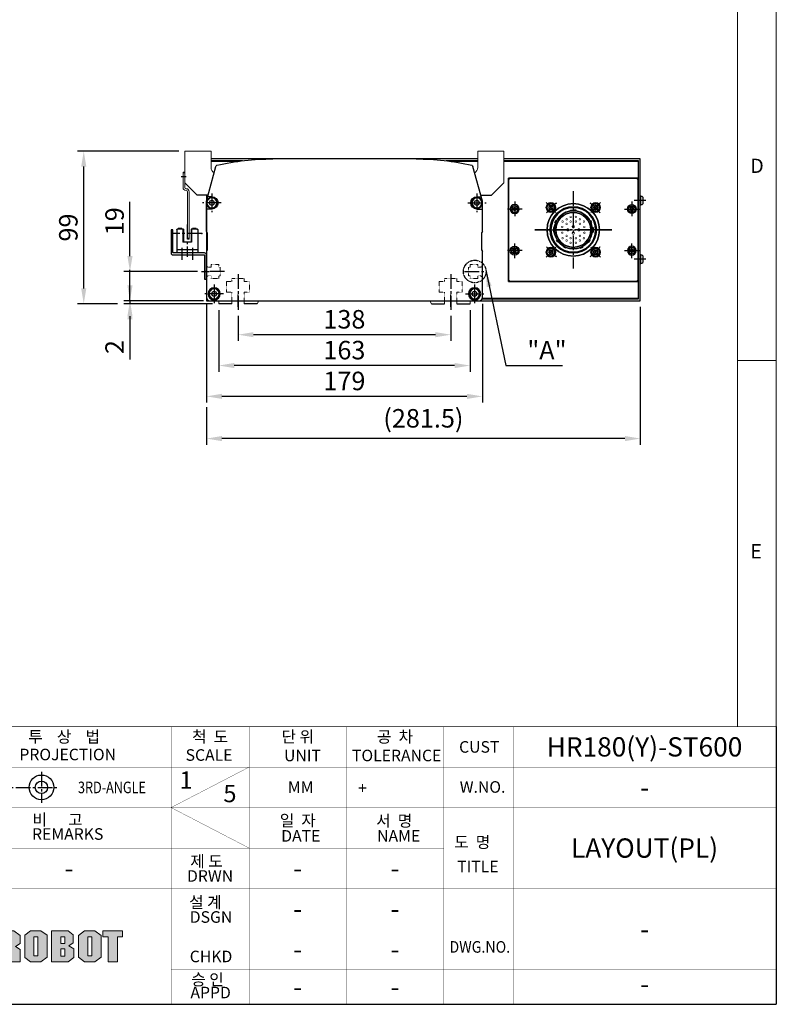
# Model space of a CAD drawing. Units: millimetres. Extents: x 10 to 6210, y 10 to 1395.
# Drawn here: x 3619 to 4110, y 10 to 648 of the extents above; entities that cross this region are included whole.
import ezdxf
from ezdxf.enums import TextEntityAlignment as Align

# ---------------------------------------------------------------- set-up
doc = ezdxf.new("R2010")
doc.units = ezdxf.units.MM
doc.header["$LTSCALE"] = 0.5
doc.header["$PDSIZE"] = -1
for name, pattern in [('CENTER2', [28.575, 19.05, -3.175, 3.175, -3.175]), ('HIDDEN', [0.375, 0.25, -0.125]), ('PHANTOM', [2.5, 1.25, -0.25, 0.25, -0.25, 0.25, -0.25])]:
    doc.linetypes.add(name, pattern=pattern)
for name, color, linetype in [('1', 3, 'CENTER2'), ('2', 5, 'HIDDEN'), ('3', 6, 'PHANTOM'), ('Layer 1', 7, 'Continuous'), ('표제란', 4, 'Continuous')]:
    doc.layers.add(name, color=color, linetype=linetype)
doc.styles.get("Standard").update_dxf_attribs({"font": 'romans.shx', "bigfont": 'whgtxt.shx'})
doc.dimstyles.new('A3', dxfattribs={"dimscale": 4, "dimtxt": 3, "dimasz": 2.5, "dimexe": 1, "dimexo": 1, "dimgap": 1, "dimtad": 1, "dimdec": 4, "dimdsep": 46, "dimtxsty": 'Standard', "dimcen": 0, "dimclrd": 4, "dimclre": 4, "dimclrt": 254, "dimazin": 2, "dimtfac": 1, "dimtdec": 4, "dimtmove": 0, "dimatfit": 3, "dimfxl": 1, "dimtolj": 1, "dimarcsym": 0})

# ---------------------------------------------------------------- blocks, each defined once
blk = doc.blocks.new('표제란2')
at = {"linetype": 'Continuous', "lineweight": 0}
for p, q in [((410, 20), (410, 297)), ((10, 20), (410, 20))]:
    blk.add_line(p, q, dxfattribs=at)
at = {"layer": '표제란', "linetype": 'Continuous', "lineweight": 0}
for p, q in [((405, 292), (405, 56)), ((405, 103.5), (410, 103.5))]:
    blk.add_line(p, q, dxfattribs=at)
at = {"layer": '표제란', "linetype": 'Continuous', "lineweight": 0, "attachment_point": 1}
for s, insert, char_height in [('D', (406.67, 129.67), 1.85), ('{\\fArial|b0|i0|c0|p32;E}', (406.67, 79.67), 1.8521)]:
    blk.add_mtext(s, dxfattribs=dict(at, insert=insert, char_height=char_height))
blk = doc.blocks.new('block 8')
at = {"layer": 'Layer 1', "lineweight": 0}
for points in [[(353.37, 441.04), (356.89, 443.2), (356.89, 449.37), (352.29, 452.74), (340.16, 452.74), (340.16, 429.35), (347.09, 429.35), (347.09, 438.78), (350.16, 438.78), (350.16, 429.35), (356.92, 429.35), (356.92, 438.64), (353.37, 441.04)], [(350.14, 443.06), (347.07, 443.06), (347.07, 448.29), (350.14, 448.29), (350.14, 443.06)]]:
    blk.add_lwpolyline(points, dxfattribs=at)
blk = doc.blocks.new('FGH3Y3')
h = blk.add_hatch(color=253)
edge = h.paths.add_edge_path(flags=16)
edge.add_spline(control_points=[(244.47, 15.5), (244.31, 14.64), (243.23, 13.77), (243.23, 13.77), (242.12, 12.71), (241.29, 12.86), (241.29, 12.86), (240.71, 12.89), (240.53, 13.48), (240.53, 13.48), (240.39, 13.92), (240.53, 14.7), (240.53, 14.7), (240.61, 14.21), (241.12, 14.14), (241.12, 14.14), (241.55, 13.97), (242.63, 14.85), (242.63, 14.85), (242.63, 14.85), (244.12, 15.82), (244.12, 15.82), (244.69, 16.01), (244.47, 15.5), (244.47, 15.5)], knot_values=[0, 0, 0, 0, 1, 1, 1, 2, 2, 2, 3, 3, 3, 4, 4, 4, 5, 5, 5, 6, 6, 6, 7, 7, 7, 8, 8, 8, 8], degree=3, periodic=0)
edge = h.paths.add_edge_path()
edge.add_spline(control_points=[(244.66, 19), (243.69, 19.27), (241.99, 18.08), (241, 16.32), (240.1, 14.71), (240.08, 13.06), (241.06, 12.79), (242.03, 12.52), (243.59, 13.61), (244.66, 15.31), (245.74, 17.02), (245.64, 18.73), (244.66, 19)], knot_values=[0, 0, 0, 0, 1, 1, 1, 2, 2, 2, 3, 3, 3, 4, 4, 4, 4], degree=3, periodic=0)
edge = h.paths.add_edge_path(flags=16)
edge.add_spline(control_points=[(245.15, 17.06), (245.16, 17.23), (244.99, 17.41), (244.99, 17.41), (244.52, 17.86), (243.77, 17.38), (243.77, 17.38), (243.63, 17.28), (241.68, 15.96), (241.68, 15.96), (241.68, 15.96), (241.18, 15.76), (241.2, 16.05), (241.2, 16.05), (241.33, 16.92), (242.36, 17.89), (242.36, 17.89), (243.51, 18.96), (244.32, 18.94), (244.32, 18.94), (245.24, 18.99), (245.26, 17.93), (245.26, 17.93), (245.27, 17.09), (245.19, 16.97), (245.19, 16.97), (245.13, 16.89), (245.15, 17.06)], knot_values=[0, 0, 0, 0, 1, 1, 1, 2, 2, 2, 3, 3, 3, 4, 4, 4, 5, 5, 5, 6, 6, 6, 7, 7, 7, 8, 8, 8, 9, 9, 9, 9], degree=3, periodic=0)
edge = h.paths.add_edge_path(flags=16)
edge.add_spline(control_points=[(242.2, 15.95), (242.2, 15.95), (242.44, 16.47), (243.05, 16.72), (243.05, 16.72), (243.65, 16.93), (243.67, 16.28), (243.67, 16.28), (243.72, 15.64), (242.85, 15.14), (242.85, 15.14), (242.29, 14.82), (242.12, 15.28), (242.12, 15.28), (241.96, 15.47), (242.2, 15.95)], knot_values=[0, 0, 0, 0, 1, 1, 1, 2, 2, 2, 3, 3, 3, 4, 4, 4, 5, 5, 5, 5], degree=3, periodic=0)
h = blk.add_hatch(color=142)
h.paths.add_polyline_path([(219.84, 15.62), (220.36, 15.62), (220.36, 13.98), (221.57, 13.98), (221.57, 18.06), (220.36, 18.06), (220.36, 16.42), (219.85, 16.42), (219.85, 18.06), (218.63, 18.06), (218.63, 13.98), (219.84, 13.98)])
h.paths.add_polyline_path([(221.77, 13.98), (222.99, 13.98), (223.07, 14.72), (223.78, 14.72), (223.85, 14), (225.07, 14), (224.31, 18.06), (222.52, 18.06)])
h.paths.add_polyline_path([(223.16, 15.52), (223.35, 17.2), (223.47, 17.2), (223.7, 15.52)], flags=16)
h.paths.add_polyline_path([(226.44, 15.91), (227.21, 13.99), (228.25, 13.99), (228.25, 18.06), (227.08, 18.06), (227.08, 16.1), (226.31, 18.06), (225.26, 18.07), (225.26, 13.98), (226.44, 13.98)])
h.paths.add_polyline_path([(229.94, 17.27), (230.49, 17.27), (230.49, 16.54), (231.74, 16.54), (231.74, 17.47), (230.95, 18.06), (229.51, 18.06), (228.73, 17.48), (228.73, 14.54), (229.55, 13.98), (230.94, 13.98), (231.75, 14.56), (231.75, 16.15), (230.18, 16.15), (230.18, 15.33), (230.48, 15.33), (230.48, 14.77), (229.94, 14.77)])
h.paths.add_polyline_path([(233.44, 18.06), (232.22, 18.06), (232.22, 14.57), (233, 13.98), (234.43, 13.98), (235.17, 14.53), (235.17, 18.06), (233.94, 18.06), (233.94, 14.76), (233.44, 14.76)])
h.paths.add_polyline_path([(235.79, 13.98), (237.01, 13.98), (237.01, 15.68), (237.9, 13.98), (239.26, 13.98), (238.04, 16.15), (239.11, 18.06), (237.8, 18.06), (237.01, 16.37), (237.01, 18.06), (235.79, 18.06)])
h = blk.add_hatch(color=232)
h.paths.add_polyline_path([(247.68, 15.62), (248.22, 15.62), (248.22, 13.97), (249.4, 13.97), (249.4, 15.59), (248.78, 16.02), (249.39, 16.39), (249.39, 17.47), (248.59, 18.06), (246.47, 18.06), (246.47, 13.97), (247.68, 13.97)])
h.paths.add_polyline_path([(247.67, 16.37), (247.67, 17.28), (248.21, 17.28), (248.21, 16.37)], flags=16)
h.paths.add_polyline_path([(250.01, 14.56), (250.79, 13.97), (252.16, 13.97), (252.97, 14.58), (252.97, 17.48), (252.15, 18.06), (250.79, 18.06), (250.01, 17.49)])
h.paths.add_polyline_path([(251.23, 17.28), (251.74, 17.28), (251.74, 14.75), (251.23, 14.75)], flags=16)
h.paths.add_polyline_path([(253.57, 13.97), (255.75, 13.97), (256.53, 14.55), (256.53, 15.67), (255.85, 16.08), (256.42, 16.46), (256.42, 17.55), (255.75, 18.06), (253.57, 18.06)])
h.paths.add_polyline_path([(254.81, 17.28), (255.32, 17.28), (255.32, 16.41), (254.81, 16.41)], flags=16)
h.paths.add_polyline_path([(254.81, 15.67), (255.32, 15.67), (255.32, 14.73), (254.81, 14.73)], flags=16)
h.paths.add_polyline_path([(257.94, 18.06), (257.15, 17.46), (257.15, 14.57), (257.94, 13.97), (259.29, 13.97), (260.13, 14.57), (260.13, 17.46), (259.29, 18.06)])
h.paths.add_polyline_path([(258.39, 17.28), (258.89, 17.28), (258.89, 14.76), (258.39, 14.76)], flags=16)
h.paths.add_polyline_path([(260.38, 18.06), (260.38, 17.29), (261.07, 17.29), (261.07, 13.97), (262.31, 13.97), (262.31, 17.29), (262.98, 17.29), (262.98, 18.06)])
for p, q in [((221.77, 13.98), (222.52, 18.06)), ((222.52, 18.06), (224.31, 18.06)), ((223.16, 15.52), (223.35, 17.2)), ((223.35, 17.2), (223.47, 17.2)), ((223.47, 17.2), (223.7, 15.52)), ((224.31, 18.06), (225.07, 14)), ((227.08, 18.06), (228.25, 18.06)), ((223.07, 14.72), (222.99, 13.98)), ((223.78, 14.72), (223.07, 14.72)), ((223.7, 15.52), (223.16, 15.52)), ((223.85, 14), (223.78, 14.72)), ((222.99, 13.98), (221.77, 13.98)), ((225.07, 14), (223.85, 14))]:
    blk.add_line(p, q)
at = {"layer": 'Layer 1', "lineweight": 0}
for p, q in [((250.79, 18.06), (250.01, 17.49)), ((250.01, 17.49), (250.01, 14.56)), ((252.15, 18.06), (250.79, 18.06)), ((251.23, 17.28), (251.74, 17.28)), ((251.23, 14.75), (251.23, 17.28)), ((251.74, 17.28), (251.74, 14.75)), ((252.97, 17.48), (252.15, 18.06)), ((252.97, 14.58), (252.97, 17.48)), ((248.22, 15.62), (248.22, 15.62)), ((248.22, 15.62), (248.22, 15.62)), ((250.01, 14.56), (250.79, 13.97)), ((251.74, 14.75), (251.23, 14.75)), ((252.16, 13.97), (252.97, 14.58)), ((250.79, 13.97), (252.16, 13.97))]:
    blk.add_line(p, q, dxfattribs=at)
for points in [[(218.63, 18.06), (218.63, 13.98), (219.84, 13.98), (219.84, 15.62), (220.36, 15.62), (220.36, 13.98), (221.57, 13.98), (221.57, 18.06), (220.36, 18.06), (220.36, 16.42), (219.85, 16.42), (219.85, 18.06), (218.63, 18.06)], [(227.08, 18.06), (227.08, 16.1), (226.31, 18.06), (225.26, 18.07), (225.26, 13.98), (226.44, 13.98), (226.44, 15.91), (227.21, 13.99), (228.25, 13.99), (228.25, 18.06)], [(229.51, 18.06), (228.73, 17.48), (228.73, 14.54), (229.55, 13.98), (230.94, 13.98), (231.75, 14.56), (231.75, 16.15), (230.18, 16.15), (230.18, 15.33), (230.48, 15.33), (230.48, 14.77), (229.94, 14.77), (229.94, 17.27), (230.49, 17.27), (230.49, 16.54), (231.74, 16.54), (231.74, 17.47), (230.95, 18.06), (229.51, 18.06)], [(232.22, 18.06), (232.22, 14.57), (233, 13.98), (234.43, 13.98), (235.17, 14.53), (235.17, 18.06), (233.94, 18.06), (233.94, 14.76), (233.44, 14.76), (233.44, 18.06), (232.22, 18.06)], [(235.79, 18.06), (235.79, 13.98), (237.01, 13.98), (237.01, 15.68), (237.9, 13.98), (239.26, 13.98), (238.04, 16.15), (239.11, 18.06), (237.8, 18.06), (237.01, 16.37), (237.01, 18.06), (235.79, 18.06)], [(255.85, 16.08), (256.42, 16.46), (256.42, 17.55), (255.75, 18.06), (253.57, 18.06), (253.57, 13.97), (255.75, 13.97), (256.53, 14.55), (256.53, 15.67), (255.85, 16.08)], [(254.81, 17.28), (255.32, 17.28), (255.32, 16.41), (254.81, 16.41), (254.81, 17.28)], [(259.29, 18.06), (257.94, 18.06), (257.15, 17.46), (257.15, 14.57), (257.94, 13.97), (259.29, 13.97), (260.13, 14.57), (260.13, 17.46), (259.29, 18.06)], [(258.89, 14.76), (258.39, 14.76), (258.39, 17.28), (258.89, 17.28), (258.89, 14.76)], [(262.98, 18.06), (262.98, 17.29), (262.31, 17.29), (262.31, 13.97), (261.07, 13.97), (261.07, 17.29), (260.38, 17.29), (260.38, 18.06), (262.98, 18.06)], [(255.32, 14.73), (254.81, 14.73), (254.81, 15.67), (255.32, 15.67), (255.32, 14.73)]]:
    blk.add_lwpolyline(points, dxfattribs=at)
for points, knots in [([(244.66, 19), (243.69, 19.27), (241.99, 18.08), (241, 16.32), (240.1, 14.71), (240.08, 13.06), (241.06, 12.79), (242.03, 12.52), (243.59, 13.61), (244.66, 15.31), (245.74, 17.02), (245.64, 18.73), (244.66, 19)], [0, 0, 0, 0, 1, 1, 1, 2, 2, 2, 3, 3, 3, 4, 4, 4, 4]), ([(245.15, 17.06), (245.16, 17.23), (244.99, 17.41), (244.99, 17.41), (244.52, 17.86), (243.77, 17.38), (243.77, 17.38), (243.63, 17.28), (241.68, 15.96), (241.68, 15.96), (241.68, 15.96), (241.18, 15.76), (241.2, 16.05), (241.2, 16.05), (241.33, 16.92), (242.36, 17.89), (242.36, 17.89), (243.51, 18.96), (244.32, 18.94), (244.32, 18.94), (245.24, 18.99), (245.26, 17.93), (245.26, 17.93), (245.27, 17.09), (245.19, 16.97), (245.19, 16.97), (245.13, 16.89), (245.15, 17.06)], [0, 0, 0, 0, 1, 1, 1, 2, 2, 2, 3, 3, 3, 4, 4, 4, 5, 5, 5, 6, 6, 6, 7, 7, 7, 8, 8, 8, 9, 9, 9, 9]), ([(244.47, 15.5), (244.31, 14.64), (243.23, 13.77), (243.23, 13.77), (242.12, 12.71), (241.29, 12.86), (241.29, 12.86), (240.71, 12.89), (240.53, 13.48), (240.53, 13.48), (240.39, 13.92), (240.53, 14.7), (240.53, 14.7), (240.61, 14.21), (241.12, 14.14), (241.12, 14.14), (241.55, 13.97), (242.63, 14.85), (242.63, 14.85), (242.63, 14.85), (244.12, 15.82), (244.12, 15.82), (244.69, 16.01), (244.47, 15.5), (244.47, 15.5)], [0, 0, 0, 0, 1, 1, 1, 2, 2, 2, 3, 3, 3, 4, 4, 4, 5, 5, 5, 6, 6, 6, 7, 7, 7, 8, 8, 8, 8]), ([(242.2, 15.95), (242.2, 15.95), (242.44, 16.47), (243.05, 16.72), (243.05, 16.72), (243.65, 16.93), (243.67, 16.28), (243.67, 16.28), (243.72, 15.64), (242.85, 15.14), (242.85, 15.14), (242.29, 14.82), (242.12, 15.28), (242.12, 15.28), (241.96, 15.47), (242.2, 15.95)], [0, 0, 0, 0, 1, 1, 1, 2, 2, 2, 3, 3, 3, 4, 4, 4, 5, 5, 5, 5])]:
    blk.add_open_spline(points, degree=3, knots=knots, dxfattribs=at)
at = {"layer": 'Layer 1', "xscale": 0.1750000000000114, "yscale": 0.1750000000000114, "zscale": 0.1750000000000114}
blk.add_blockref('block 8', (186.94, -61.17), dxfattribs=at)
blk = doc.blocks.new('endcover')
for p, q in [((-9016.37, 489.58), (-9010.3, 512.22)), ((-8973.37, 517.08), (-8880.37, 517.08)), ((-8837.37, 489.58), (-8843.44, 512.22)), ((-9012.87, 492.58), (-9015.57, 492.58)), ((-8840.87, 492.58), (-8838.17, 492.58)), ((-9013.74, 490.08), (-9014.6, 488.58)), ((-9014.6, 488.58), (-9013.74, 487.08)), ((-9012, 490.08), (-9013.74, 490.08)), ((-9013.74, 487.08), (-9012, 487.08)), ((-9011.14, 488.58), (-9012, 490.08)), ((-9012, 487.08), (-9011.14, 488.58)), ((-8841.74, 490.08), (-8842.6, 488.58)), ((-8842.6, 488.58), (-8841.74, 487.08)), ((-8840, 490.08), (-8841.74, 490.08)), ((-8841.74, 487.08), (-8840, 487.08)), ((-8839.14, 488.58), (-8840, 490.08)), ((-8840, 487.08), (-8839.14, 488.58)), ((-9012.87, 484.58), (-9016.37, 484.58)), ((-8840.87, 484.58), (-8837.37, 484.58)), ((-9016.37, 470.08), (-9015.87, 469.08)), ((-9015.87, 469.08), (-9015.87, 458.08)), ((-8837.37, 470.08), (-8837.87, 469.08)), ((-8837.87, 469.08), (-8837.87, 458.08)), ((-9015.87, 458.08), (-9016.37, 457.08)), ((-8837.87, 458.08), (-8837.37, 457.08)), ((-9012.24, 431.08), (-9013.1, 429.58)), ((-9013.1, 429.58), (-9012.24, 428.08)), ((-9010.5, 431.08), (-9012.24, 431.08)), ((-9012.24, 428.08), (-9010.5, 428.08)), ((-9009.64, 429.58), (-9010.5, 431.08)), ((-9010.5, 428.08), (-9009.64, 429.58)), ((-8843.24, 431.08), (-8844.1, 429.58)), ((-8844.1, 429.58), (-8843.24, 428.08)), ((-8841.5, 431.08), (-8843.24, 431.08)), ((-8843.24, 428.08), (-8841.5, 428.08)), ((-8840.64, 429.58), (-8841.5, 431.08)), ((-8841.5, 428.08), (-8840.64, 429.58))]:
    blk.add_line(p, q)
for points in [[(-9016.37, 470.08), (-9016.37, 489.58)], [(-8837.37, 470.08), (-8837.37, 489.58)]]:
    blk.add_lwpolyline(points)
blk.add_lwpolyline([(-8837.37, 457.08), (-8837.37, 427.08, -0.414214), (-8839.37, 425.08), (-9014.37, 425.08, -0.414214), (-9016.37, 427.08), (-9016.37, 457.08)], format="xyb")
for centre, radius in [((-9012.87, 488.58), 3.5), ((-9012.87, 488.58), 3.2), ((-8840.87, 488.58), 3.5), ((-8840.87, 488.58), 3.2), ((-9011.37, 429.58), 4), ((-9011.37, 429.58), 3.5), ((-9011.37, 429.58), 3.2), ((-8842.37, 429.58), 4), ((-8842.37, 429.58), 3.5), ((-8842.37, 429.58), 3.2)]:
    blk.add_circle(centre, radius)
for centre, radius, start, end in [((-9009.34, 511.96), 1, 103.07445, 165), ((-8973.37, 357.08), 160, 90, 103.07445), ((-8880.37, 357.08), 160, 76.92555, 90), ((-8844.4, 511.96), 1, 15, 76.92555), ((-9012.87, 488.58), 4, 270, 90), ((-8840.87, 488.58), 4, 90, 270)]:
    blk.add_arc(centre, radius, start, end)
at = {"layer": '1'}
for p, q in [((-9012.87, 494.58), (-9012.87, 482.58)), ((-8840.87, 494.58), (-8840.87, 482.58)), ((-9006.87, 488.58), (-9018.87, 488.58)), ((-8846.87, 488.58), (-8834.87, 488.58)), ((-9011.37, 435.58), (-9011.37, 423.58)), ((-8842.37, 435.58), (-8842.37, 423.58)), ((-9005.37, 429.58), (-9017.37, 429.58)), ((-8848.37, 429.58), (-8836.37, 429.58))]:
    blk.add_line(p, q, dxfattribs=at)
blk = doc.blocks.new('asdfsdfw')
at = {"color": 9}
for p, q in [((371.66, 480.97), (371.71, 481.49)), ((373.2, 481.36), (371.71, 481.49)), ((373.16, 480.84), (373.2, 481.36)), ((382.19, 474.52), (382.67, 474.74)), ((383.3, 473.38), (382.67, 474.74)), ((382.83, 473.16), (383.3, 473.38)), ((358.49, 470.13), (358.49, 467.13)), ((359.08, 470.13), (358.49, 470.13)), ((359.08, 467.13), (358.49, 467.13)), ((381, 460.94), (381.43, 460.64)), ((381.43, 460.64), (382.29, 461.87)), ((381.86, 462.17), (382.29, 461.87)), ((375.87, 457.14), (376.09, 456.66)), ((376.09, 456.66), (377.45, 457.3)), ((377.23, 457.77), (377.45, 457.3))]:
    blk.add_line(p, q, dxfattribs=at)
for points, const_width in [([(364.44, 474.55, -1), (364.44, 473.5, -1)], 0.35), ([(367.04, 475, 1), (367.04, 476.05, 1)], 0.35), ([(367.04, 472, 1), (367.04, 473.05, 1)], 0.35), ([(369.64, 477.55, -1), (369.64, 476.5, -1)], 0.35), ([(369.64, 474.55, -1), (369.64, 473.5, -1)], 0.35), ([(373.04, 477.55, -1), (373.04, 476.5, -1)], 0.35), ([(373.04, 474.55, -1), (373.04, 473.5, -1)], 0.35), ([(375.64, 475, -1), (375.64, 476.05, -1)], 0.35), ([(375.64, 472, -1), (375.64, 473.05, -1)], 0.35), ([(378.24, 474.55, -1), (378.24, 473.5, -1)], 0.35), ([(364.14, 470, 1), (364.14, 471.05, 1)], 0.35), ([(364.14, 467.25, -1), (364.14, 466.2, -1)], 0.35), ([(367.74, 469.38, -1), (367.74, 467.88, -1)], 0.5), ([(371.34, 471.48, -1), (371.34, 469.98, -1)], 0.5), ([(371.34, 467.28, -1), (371.34, 465.78, -1)], 0.5), ([(374.94, 469.38, -1), (374.94, 467.88, -1)], 0.5), ([(378.54, 470, -1), (378.54, 471.05, -1)], 0.35), ([(378.54, 467.25, 1), (378.54, 466.2, 1)], 0.35), ([(364.44, 463.75, -1), (364.44, 462.7, -1)], 0.35), ([(367.04, 465.25, -1), (367.04, 464.2, -1)], 0.35), ([(367.04, 462.25, -1), (367.04, 461.2, -1)], 0.35), ([(369.64, 463.75, -1), (369.64, 462.7, -1)], 0.35), ([(369.64, 460.75, -1), (369.64, 459.7, -1)], 0.35), ([(373.04, 463.75, -1), (373.04, 462.7, -1)], 0.35), ([(373.04, 460.75, -1), (373.04, 459.7, -1)], 0.35), ([(375.64, 465.25, 1), (375.64, 464.2, 1)], 0.35), ([(375.64, 462.25, 1), (375.64, 461.2, 1)], 0.35), ([(378.24, 463.75, -1), (378.24, 462.7, -1)], 0.35)]:
    blk.add_lwpolyline(points, format="xyb", close=True, dxfattribs=dict(at, const_width=const_width))
for radius in [15, 14.5, 12.35, 11.35]:
    blk.add_circle((371.34, 468.63), radius, dxfattribs=at)
for start, end in [(0, 180), (180, 0)]:
    blk.add_arc((371.34, 468.63), 17, start, end)
blk = doc.blocks.new('ZXCVXX')
for p, q in [((-369.92, 745.56), (-370.64, 744.31)), ((-370.64, 744.31), (-369.92, 743.06)), ((-368.48, 745.56), (-369.92, 745.56)), ((-369.92, 743.06), (-368.48, 743.06)), ((-367.76, 744.31), (-368.48, 745.56)), ((-368.48, 743.06), (-367.76, 744.31)), ((-340.21, 745.75), (-341.46, 745.03)), ((-341.46, 745.03), (-341.46, 743.58)), ((-341.46, 743.58), (-340.21, 742.86)), ((-338.96, 745.03), (-340.21, 745.75)), ((-340.21, 742.86), (-338.96, 743.58)), ((-338.96, 743.58), (-338.96, 745.03)), ((-369.2, 716.76), (-370.45, 716.04)), ((-370.45, 716.04), (-370.45, 714.59)), ((-367.95, 716.04), (-369.2, 716.76)), ((-367.95, 714.59), (-367.95, 716.04)), ((-340.93, 716.56), (-341.65, 715.31)), ((-341.65, 715.31), (-340.93, 714.06)), ((-339.49, 716.56), (-340.93, 716.56)), ((-338.77, 715.31), (-339.49, 716.56)), ((-339.49, 714.06), (-338.77, 715.31)), ((-370.45, 714.59), (-369.2, 713.87)), ((-369.2, 713.87), (-367.95, 714.59)), ((-340.93, 714.06), (-339.49, 714.06))]:
    blk.add_line(p, q)
for centre, radius in [((-369.2, 744.31), 3), ((-340.21, 744.31), 3), ((-369.2, 744.31), 2.75), ((-369.2, 744.31), 2.55), ((-340.21, 744.31), 2.75), ((-340.21, 744.31), 2.55), ((-369.2, 715.31), 3), ((-369.2, 715.31), 2.75), ((-369.2, 715.31), 2.55), ((-340.21, 715.31), 3), ((-340.21, 715.31), 2.75), ((-340.21, 715.31), 2.55)]:
    blk.add_circle(centre, radius)
at = {"layer": '1'}
for p, q in [((-354.71, 754.81), (-354.71, 704.81)), ((-366.02, 741.12), (-372.38, 747.49)), ((-343.39, 741.12), (-337.03, 747.49)), ((-379.71, 729.81), (-329.71, 729.81)), ((-366.02, 718.5), (-372.38, 712.13)), ((-343.39, 718.5), (-337.03, 712.13))]:
    blk.add_line(p, q, dxfattribs=at)
for start, end in [(122.39749, 147.60251), (32.39749, 57.60251), (212.39749, 237.60251), (302.39749, 327.60251)]:
    blk.add_arc((-354.71, 729.81), 20.5, start, end, dxfattribs=at)
blk.add_blockref('asdfsdfw', (-726.04, 261.18))
blk = doc.blocks.new('ccvvwerw')
blk.add_lwpolyline([(-139.09, -3143.03), (-139.09, -3210.03), (-55.09, -3210.03), (-55.09, -3143.03)], close=True)
blk = doc.blocks.new('A$C4D2B108A')
for p, q in [((9.78, 40.75), (9.06, 39.5)), ((9.06, 39.5), (9.78, 38.25)), ((11.23, 40.75), (9.78, 40.75)), ((11.95, 39.5), (11.23, 40.75)), ((11.23, 38.25), (11.95, 39.5)), ((39.5, 40.94), (38.25, 40.22)), ((38.25, 40.22), (38.25, 38.77)), ((38.25, 38.77), (39.5, 38.05)), ((40.75, 40.22), (39.5, 40.94)), ((39.5, 38.05), (40.75, 38.77)), ((40.75, 38.77), (40.75, 40.22)), ((9.78, 38.25), (11.23, 38.25)), ((10.5, 11.95), (9.25, 11.23)), ((9.25, 11.23), (9.25, 9.78)), ((9.25, 9.78), (10.5, 9.06)), ((11.75, 11.23), (10.5, 11.95)), ((10.5, 9.06), (11.75, 9.78)), ((11.75, 9.78), (11.75, 11.23)), ((38.77, 11.75), (38.05, 10.5)), ((40.22, 11.75), (38.77, 11.75)), ((40.94, 10.5), (40.22, 11.75)), ((40.22, 9.25), (40.94, 10.5))]:
    blk.add_line(p, q)
for centre, radius in [((10.5, 39.5), 3), ((10.5, 39.5), 2.75), ((10.5, 39.5), 2.55), ((39.5, 39.5), 3), ((39.5, 39.5), 2.75), ((39.5, 39.5), 2.55), ((10.5, 10.5), 3), ((10.5, 10.5), 2.75), ((10.5, 10.5), 2.55), ((39.5, 10.5), 3), ((39.5, 10.5), 2.75), ((39.5, 10.5), 2.55)]:
    blk.add_circle(centre, radius)
at = {"layer": '1'}
for p, q in [((25, 50), (25, 0)), ((13.69, 36.31), (7.32, 42.68)), ((36.31, 36.31), (42.68, 42.68)), ((0, 25), (50, 25)), ((13.69, 13.69), (7.32, 7.32)), ((36.31, 13.69), (42.68, 7.32))]:
    blk.add_line(p, q, dxfattribs=at)
for start, end in [(122.39749, 147.60251), (32.39749, 57.60251), (212.39749, 237.60251), (302.39749, 327.60251)]:
    blk.add_arc((25, 25), 20.5, start, end, dxfattribs=at)
blk.add_blockref('asdfsdfw', (-346.34, -443.63))
blk = doc.blocks.new('A$C16C33019')
for p, q in [((4.85, 6), (3.85, 5.43)), ((3.85, 5.43), (3.85, 4.27)), ((3.85, 4.27), (4.85, 3.7)), ((5.85, 5.43), (4.85, 6)), ((4.85, 3.7), (5.85, 4.27)), ((5.85, 4.27), (5.85, 5.43))]:
    blk.add_line(p, q)
for radius in [2.85, 2.11]:
    blk.add_circle((4.85, 4.85), radius)
at = {"layer": '1'}
for p, q in [((4.85, 9.7), (4.85, 0)), ((0, 4.85), (9.7, 4.85))]:
    blk.add_line(p, q, dxfattribs=at)
blk = doc.blocks.new('*D165')
at = {"color": 4, "lineweight": -2, "transparency": 16777216}
for p, q in [((3760.95, 456.33), (3760.95, 440.19)), ((3898.95, 456.33), (3898.95, 440.19)), ((3888.95, 444.19), (3770.95, 444.19))]:
    blk.add_line(p, q, dxfattribs=at)
at = {"color": 4, "transparency": 16777216}
for points in [[(3770.95, 445.86), (3770.95, 442.53), (3760.95, 444.19)], [(3888.95, 445.86), (3888.95, 442.53), (3898.95, 444.19)]]:
    blk.add_solid(points, dxfattribs=at)
at = {"layer": 'Defpoints', "color": 0, "transparency": 16777216}
for p in [(3760.95, 460.33), (3898.95, 460.33), (3760.95, 444.19)]:
    blk.add_point(p, dxfattribs=at)
at = {"color": 254, "transparency": 16777216, "insert": (3829.95, 454.19), "char_height": 12, "attachment_point": 5}
blk.add_mtext('\\A1;138', dxfattribs=at)
blk = doc.blocks.new('*D166')
at = {"color": 4, "lineweight": -2, "transparency": 16777216}
for p, q in [((3748.45, 460.19), (3748.45, 420.19)), ((3911.45, 460.19), (3911.45, 420.19)), ((3901.45, 424.19), (3758.45, 424.19))]:
    blk.add_line(p, q, dxfattribs=at)
at = {"color": 4, "transparency": 16777216}
for points in [[(3758.45, 425.86), (3758.45, 422.53), (3748.45, 424.19)], [(3901.45, 425.86), (3901.45, 422.53), (3911.45, 424.19)]]:
    blk.add_solid(points, dxfattribs=at)
at = {"layer": 'Defpoints', "color": 0, "transparency": 16777216}
for p in [(3748.45, 464.19), (3911.45, 464.19), (3748.45, 424.19)]:
    blk.add_point(p, dxfattribs=at)
at = {"color": 254, "transparency": 16777216, "insert": (3829.95, 434.19), "char_height": 12, "attachment_point": 5}
blk.add_mtext('\\A1;163', dxfattribs=at)
blk = doc.blocks.new('*D167')
at = {"color": 4, "lineweight": -2, "transparency": 16777216}
for p, q in [((3740.45, 464.19), (3740.45, 400.19)), ((3919.45, 464.19), (3919.45, 400.19)), ((3909.45, 404.19), (3750.45, 404.19))]:
    blk.add_line(p, q, dxfattribs=at)
at = {"color": 4, "transparency": 16777216}
for points in [[(3750.45, 405.86), (3750.45, 402.53), (3740.45, 404.19)], [(3909.45, 405.86), (3909.45, 402.53), (3919.45, 404.19)]]:
    blk.add_solid(points, dxfattribs=at)
at = {"layer": 'Defpoints', "color": 0, "transparency": 16777216}
for p in [(3740.45, 468.19), (3919.45, 468.19), (3740.45, 404.19)]:
    blk.add_point(p, dxfattribs=at)
at = {"color": 254, "transparency": 16777216, "insert": (3829.95, 414.19), "char_height": 12, "attachment_point": 5}
blk.add_mtext('\\A1;179', dxfattribs=at)
blk = doc.blocks.new('*D168')
at = {"color": 4, "lineweight": -2, "transparency": 16777216}
for p, q in [((3722.45, 563.19), (3656.83, 563.19)), ((3660.83, 474.19), (3660.83, 553.19)), ((3682.83, 464.19), (3656.83, 464.19))]:
    blk.add_line(p, q, dxfattribs=at)
at = {"color": 4, "transparency": 16777216}
for points in [[(3659.16, 553.19), (3662.5, 553.19), (3660.83, 563.19)], [(3659.16, 474.19), (3662.5, 474.19), (3660.83, 464.19)]]:
    blk.add_solid(points, dxfattribs=at)
at = {"layer": 'Defpoints', "color": 0, "transparency": 16777216}
for p in [(3660.83, 563.19), (3726.45, 563.19), (3686.83, 464.19)]:
    blk.add_point(p, dxfattribs=at)
at = {"color": 254, "transparency": 16777216, "insert": (3650.83, 513.69), "char_height": 12, "attachment_point": 5, "rotation": 90}
blk.add_mtext('\\A1;99', dxfattribs=at)
blk = doc.blocks.new('*D169')
at = {"color": 4, "lineweight": -2, "transparency": 16777216}
for p, q in [((3690.83, 476.19), (3690.83, 486.19)), ((3738.45, 466.19), (3686.83, 466.19)), ((3690.83, 466.19), (3690.83, 464.19)), ((3744.45, 464.19), (3686.83, 464.19)), ((3690.83, 454.19), (3690.83, 428.19))]:
    blk.add_line(p, q, dxfattribs=at)
at = {"color": 4, "transparency": 16777216}
for points in [[(3689.16, 476.19), (3692.5, 476.19), (3690.83, 466.19)], [(3689.16, 454.19), (3692.5, 454.19), (3690.83, 464.19)]]:
    blk.add_solid(points, dxfattribs=at)
at = {"layer": 'Defpoints', "color": 0, "transparency": 16777216}
for p in [(3690.83, 466.19), (3742.45, 466.19), (3748.45, 464.19)]:
    blk.add_point(p, dxfattribs=at)
at = {"color": 254, "transparency": 16777216, "insert": (3680.83, 436.19), "char_height": 12, "attachment_point": 5, "rotation": 90}
blk.add_mtext('\\A1;2', dxfattribs=at)
blk = doc.blocks.new('*D170')
at = {"color": 4, "lineweight": -2, "transparency": 16777216}
for p, q in [((3690.83, 495.19), (3690.83, 530.34)), ((3734.69, 485.19), (3686.83, 485.19)), ((3690.83, 466.19), (3690.83, 485.19)), ((3738.45, 466.19), (3686.83, 466.19)), ((3690.83, 456.19), (3690.83, 446.19))]:
    blk.add_line(p, q, dxfattribs=at)
at = {"color": 4, "transparency": 16777216}
for points in [[(3689.16, 495.19), (3692.5, 495.19), (3690.83, 485.19)], [(3689.16, 456.19), (3692.5, 456.19), (3690.83, 466.19)]]:
    blk.add_solid(points, dxfattribs=at)
at = {"layer": 'Defpoints', "color": 0, "transparency": 16777216}
for p in [(3690.83, 485.19), (3738.69, 485.19), (3742.45, 466.19)]:
    blk.add_point(p, dxfattribs=at)
at = {"color": 254, "transparency": 16777216, "insert": (3680.83, 517.76), "char_height": 12, "attachment_point": 5, "rotation": 90}
blk.add_mtext('\\A1;19', dxfattribs=at)
blk = doc.blocks.new('*D172')
at = {"color": 4, "lineweight": -2, "transparency": 16777216}
for p, q in [((4021.95, 462.19), (4021.95, 372.82)), ((3740.45, 397.19), (3740.45, 372.82)), ((4011.95, 376.82), (3750.45, 376.82))]:
    blk.add_line(p, q, dxfattribs=at)
at = {"color": 4, "transparency": 16777216}
for points in [[(3750.45, 378.49), (3750.45, 375.16), (3740.45, 376.82)], [(4011.95, 378.49), (4011.95, 375.16), (4021.95, 376.82)]]:
    blk.add_solid(points, dxfattribs=at)
at = {"layer": 'Defpoints', "color": 0, "transparency": 16777216}
for p in [(4021.95, 466.19), (3740.45, 401.19), (3740.45, 376.82)]:
    blk.add_point(p, dxfattribs=at)
at = {"color": 254, "transparency": 16777216, "insert": (3881.2, 389.97), "char_height": 12, "attachment_point": 5}
blk.add_mtext('\\A1;(281.5)', dxfattribs=at)
blk = doc.blocks.new('vxvwew12qwe')
blk.add_line((-973.53, 386.21), (-972.33, 386.21))
blk.add_lwpolyline([(-995.33, 418.21), (-995.33, 403.21, 0.414214), (-994.13, 402.01), (-974.03, 402.01, -0.414214), (-973.53, 401.51), (-973.53, 386.21), (-972.33, 386.21), (-972.33, 402.01, 0.414214), (-973.53, 403.21), (-993.63, 403.21, -0.414214), (-994.13, 403.71), (-994.13, 418.21), (-995.33, 418.21)], format="xyb")
at = {"layer": '1'}
for p, q in [((-988.33, 406.59), (-988.33, 398.72)), ((-981.33, 406.59), (-981.33, 398.72)), ((-975.62, 391.21), (-970.52, 391.21))]:
    blk.add_line(p, q, dxfattribs=at)
blk = doc.blocks.new('DGSE')
for p, q in [((1569.1, 445.27), (1569.1, 430.07)), ((1569.4, 445.57), (1573.4, 445.57)), ((1570.05, 445.87), (1570.05, 445.57)), ((1570.05, 445.87), (1572.45, 445.87)), ((1572.45, 445.87), (1572.45, 445.57)), ((1573.1, 445.57), (1573.1, 437.07)), ((1573.4, 445.57), (1573.4, 437.07)), ((1578.4, 445.57), (1582.4, 445.57)), ((1578.4, 445.57), (1578.4, 437.07)), ((1578.7, 445.57), (1578.7, 437.07)), ((1579.35, 445.87), (1579.35, 445.57)), ((1579.35, 445.87), (1581.75, 445.87)), ((1581.75, 445.87), (1581.75, 445.57)), ((1582.7, 445.27), (1582.7, 430.07)), ((1573.1, 437.07), (1578.7, 437.07)), ((1575.9, 437.27), (1575.9, 436.27)), ((1569.1, 432.07), (1582.7, 432.07)), ((1569.1, 430.07), (1582.7, 430.07))]:
    blk.add_line(p, q)
for centre, start, end in [((1569.4, 445.27), 90, 180.00001), ((1582.4, 445.27), 0, 90)]:
    blk.add_arc(centre, 0.3, start, end)
blk.add_point((1569.4, 445.57))
at = {"layer": '1'}
for p, q in [((1575.9, 448.47), (1575.9, 427.47)), ((1566.4, 442.67), (1585.4, 442.67))]:
    blk.add_line(p, q, dxfattribs=at)
blk.add_point((1566.4, 442.67), dxfattribs=at)
at = {"xscale": -1}
blk.add_blockref('vxvwew12qwe', (591.06, 26.86), dxfattribs=at)

msp = doc.modelspace()

# ---------------------------------------------------------------- linework, layer by layer
at = {"lineweight": 15}
for p, q in [((3726.45013, 542.69325), (3726.45013, 563.19325)), ((3726.45013, 563.19325), (3743.45014, 563.19325)), ((3743.45014, 563.19325), (3743.45014, 552.69325)), ((3916.45013, 552.69325), (3916.45013, 563.19325)), ((3916.45013, 563.19325), (3933.45013, 563.19325)), ((3933.45013, 563.19325), (3933.45013, 542.69325)), ((3734.45014, 534.69324), (3726.45013, 542.69325)), ((3933.45013, 542.69325), (3925.45013, 534.69324)), ((3740.95013, 510.19325), (3740.95013, 499.19324)), ((3740.45013, 481.44324), (3740.45013, 472.19324)), ((3748.45013, 466.19324), (3748.45013, 464.19325)), ((3756.95013, 464.19325), (3756.95013, 466.19324)), ((3764.95014, 466.19324), (3764.95014, 464.19325)), ((3773.45013, 464.19325), (3774.45013, 466.19324)), ((3774.45013, 466.19324), (3885.45013, 466.19324)), ((3885.45013, 466.19324), (3886.45013, 464.19325)), ((3894.95013, 464.19325), (3894.95013, 466.19324)), ((3902.95013, 466.19324), (3902.95013, 464.19325)), ((3911.45013, 464.19325), (3911.45013, 466.19324))]:
    msp.add_line(p, q, dxfattribs=at)
for p, q in [((3916.45013, 558.19325), (3743.45014, 558.19325)), ((3763.89103, 556.99325), (3743.45014, 556.99325)), ((3743.45014, 556.69325), (3761.59272, 556.69325)), ((3916.45013, 556.99325), (3896.00924, 556.99325)), ((3898.30755, 556.69325), (3916.45013, 556.69325)), ((4021.95013, 558.19325), (3933.45013, 558.19325)), ((4020.75013, 556.99325), (3933.45013, 556.99325)), ((3933.45013, 556.69325), (4020.45015, 556.69325)), ((4020.45015, 556.69325), (4020.45015, 467.69325)), ((4020.75013, 467.39325), (4020.75013, 556.99325)), ((4021.95013, 466.19325), (4021.95013, 558.19325)), ((3936.45013, 478.69325), (3936.45013, 545.69325)), ((3936.45013, 545.69325), (4020.45013, 545.69325)), ((4020.45013, 545.69325), (4020.45013, 478.69325)), ((3741.52193, 534.69324), (3734.45014, 534.69324)), ((3740.45013, 534.69324), (3740.45013, 466.19325)), ((3918.37834, 534.69324), (3925.45013, 534.69324)), ((4021.95015, 534.04325), (4021.95015, 528.34325)), ((4022.30015, 534.04325), (4021.95015, 534.04325)), ((4022.30015, 528.34325), (4022.30015, 534.04325)), ((4023.60015, 533.30332), (4023.60015, 529.08318)), ((4021.95015, 528.34325), (4022.30015, 528.34325)), ((4021.95015, 496.04324), (4021.95015, 490.34324)), ((4022.30015, 496.04324), (4021.95015, 496.04324)), ((4022.30015, 490.34324), (4022.30015, 496.04324)), ((4023.60015, 495.30331), (4023.60015, 491.08317)), ((4021.95015, 490.34324), (4022.30015, 490.34324)), ((4020.45013, 478.69325), (3936.45013, 478.69325)), ((3740.45013, 466.19325), (4021.95013, 466.19325)), ((3919.28317, 467.39325), (4020.75013, 467.39325)), ((4020.45015, 467.69325), (3919.38663, 467.69325)), ((3756.95013, 464.19325), (3748.45013, 464.19325)), ((3773.45013, 464.19325), (3764.95014, 464.19325)), ((3886.45013, 464.19325), (3894.95013, 464.19325)), ((3902.95013, 464.19325), (3911.45013, 464.19325)), ((4110, 190), (4110, 10)), ((3435, 10), (4110, 10))]:
    msp.add_line(p, q)
at = {"color": 7, "linetype": 'Continuous', "lineweight": 15}
for p, q in [((3726.45013, 549.69325), (3725.25013, 549.69325)), ((3725.25013, 549.69325), (3725.25013, 539.62985)), ((3726.45013, 549.19325), (3725.25013, 549.19325)), ((3726.45013, 549.69325), (3726.45013, 539.62985)), ((3727.18673, 538.89325), (3727.31353, 538.89325)), ((3727.18673, 537.69325), (3727.31353, 537.69325)), ((3728.05013, 506.19325), (3728.05013, 536.95665)), ((3729.25013, 506.19325), (3729.25013, 536.95665)), ((3728.05013, 506.69325), (3729.25013, 506.69325)), ((3728.05013, 506.19325), (3729.25013, 506.19325))]:
    msp.add_line(p, q, dxfattribs=at)
for points in [[(3936.45013, 545.69325), (3936.45013, 478.69325), (4020.45013, 478.69325), (4020.45013, 545.69325)], [(4020.45013, 544.69325), (4020.45013, 479.69325), (4019.45013, 478.69325), (3937.45013, 478.69325), (3936.45013, 479.69325), (3936.45013, 544.69325), (3937.45013, 545.69325), (4019.45013, 545.69325)]]:
    msp.add_lwpolyline(points, close=True)
at = {"const_width": 0.375}
msp.add_lwpolyline([(3435, 190), (4110, 190)], dxfattribs=at)
at = {"lineweight": 15}
for centre, start, end in [((3747.45014, 552.69325), 180, 239.52216324), ((3912.45013, 552.69325), 300.47783674, 0)]:
    msp.add_arc(centre, 4, start, end, dxfattribs=at)
at = {"color": 7, "linetype": 'Continuous', "lineweight": 15}
for centre, radius, start, end in [((3727.18673, 539.62985), 1.9366, 180, 270), ((3727.18673, 539.62985), 0.7366, 180, 270), ((3727.31353, 536.95665), 1.9366, 0, 90), ((3727.31353, 536.95665), 0.7366, 0, 90)]:
    msp.add_arc(centre, radius, start, end, dxfattribs=at)
for centre, start, end in [((4021.53858, 531.19325), 45.66600775, 75.03898222), ((4021.53858, 531.19325), 284.96101778, 314.33399225), ((4021.53858, 493.19324), 45.66600775, 75.03898222), ((4021.53858, 493.19324), 284.96101778, 314.33399225)]:
    msp.add_arc(centre, 2.95, start, end)
at = {"layer": '1'}
for p, q in [((3724.05755, 546.69325), (3727.25755, 546.69325)), ((4025.60015, 531.19325), (4017.95015, 531.19325)), ((3943.95013, 525.69325), (3936.95013, 525.69325)), ((3940.45013, 529.19325), (3940.45013, 522.19325)), ((3943.95013, 498.69325), (3936.95013, 498.69325)), ((3940.45013, 495.19325), (3940.45013, 502.19325)), ((4025.60015, 493.19324), (4017.95015, 493.19324)), ((3752.07672, 485.19324), (3738.69372, 485.19324)), ((3760.95014, 483.44053), (3760.95014, 460.32937)), ((3760.95014, 483.44053), (3760.95014, 460.32937)), ((3760.95014, 483.44053), (3760.95014, 460.32937)), ((3898.95013, 483.44053), (3898.95013, 460.32937)), ((3898.95013, 483.44053), (3898.95013, 460.32937)), ((3898.95013, 483.44053), (3898.95013, 460.32937)), ((3907.82355, 485.19324), (3921.20654, 485.19324)), ((3760.95014, 462.19325), (3760.95014, 470.19325)), ((3898.95013, 462.19325), (3898.95013, 470.19325)), ((3633.3924, 160.625), (3633.3924, 140.625)), ((3588.08449, 150.625), (3643.3924, 150.625))]:
    msp.add_line(p, q, dxfattribs=at)
at = {"layer": '2', "lineweight": 15}
for p, q in [((3741.45013, 487.94325), (3740.45013, 488.94324)), ((3743.45014, 487.94325), (3741.45013, 487.94325)), ((3748.45013, 489.69325), (3743.45014, 489.69325)), ((3743.45014, 489.69325), (3743.45014, 487.94325)), ((3748.45013, 487.94325), (3748.45013, 489.69325)), ((3749.45013, 487.94325), (3748.45013, 487.94325)), ((3749.45013, 482.44324), (3749.45013, 487.94325)), ((3911.45013, 487.94325), (3910.45013, 487.94325)), ((3910.45013, 487.94325), (3910.45013, 482.44324)), ((3916.45013, 489.69325), (3911.45013, 489.69325)), ((3911.45013, 489.69325), (3911.45013, 487.94325)), ((3916.45013, 487.94325), (3916.45013, 489.69325)), ((3918.45013, 487.94325), (3916.45013, 487.94325)), ((3919.45014, 488.94324), (3918.45013, 487.94325)), ((3740.45013, 481.44324), (3741.45013, 482.44324)), ((3741.45013, 482.44324), (3743.45014, 482.44324)), ((3743.45014, 482.44324), (3743.45014, 480.69324)), ((3743.45014, 480.69324), (3748.45013, 480.69324)), ((3748.45013, 480.69324), (3748.45013, 482.44324)), ((3748.45013, 482.44324), (3749.45013, 482.44324)), ((3764.95014, 480.69324), (3756.95013, 480.69324)), ((3756.95013, 480.69324), (3756.95013, 478.69325)), ((3764.95014, 478.69325), (3764.95014, 480.69324)), ((3902.95013, 480.69324), (3894.95013, 480.69324)), ((3894.95013, 480.69324), (3894.95013, 478.69325)), ((3902.95013, 478.69325), (3902.95013, 480.69324)), ((3910.45013, 482.44324), (3911.45013, 482.44324)), ((3911.45013, 482.44324), (3911.45013, 480.69324)), ((3911.45013, 480.69324), (3916.45013, 480.69324)), ((3916.45013, 480.69324), (3916.45013, 482.44324)), ((3916.45013, 482.44324), (3918.45013, 482.44324)), ((3918.45013, 482.44324), (3919.45014, 481.44324)), ((3756.95013, 478.69325), (3753.45013, 478.69325)), ((3753.45013, 478.69325), (3753.45013, 471.69325)), ((3768.45013, 478.69325), (3764.95014, 478.69325)), ((3768.45013, 471.69325), (3768.45013, 478.69325)), ((3894.95013, 478.69325), (3891.45014, 478.69325)), ((3891.45014, 478.69325), (3891.45014, 471.69325)), ((3906.45013, 478.69325), (3902.95013, 478.69325)), ((3906.45013, 478.69325), (3906.45013, 471.69325)), ((3753.45013, 471.69325), (3756.95013, 471.69325)), ((3756.95013, 471.69325), (3756.95013, 466.19324)), ((3764.95014, 466.19324), (3764.95014, 471.69325)), ((3764.95014, 471.69325), (3768.45013, 471.69325)), ((3891.45014, 471.69325), (3894.95013, 471.69325)), ((3894.95013, 471.69325), (3894.95013, 466.19324)), ((3902.95013, 466.19324), (3902.95013, 471.69325)), ((3902.95013, 471.69325), (3906.45013, 471.69325))]:
    msp.add_line(p, q, dxfattribs=at)
at = {"layer": '3'}
msp.add_circle((3914.51504, 485.19324), 7.34271, dxfattribs=at)
at = {"layer": '표제란', "const_width": 0.1875}
for points in [[(3717.5, 190), (3717.5, 10)], [(3768.125, 190), (3768.125, 10)], [(3831.25, 190), (3831.25, 10)], [(3894.375, 190), (3894.375, 10)], [(3939.375, 190), (3939.375, 10)], [(3435, 163.75), (4110, 163.75)], [(3651.25, 163.75), (3651.25, 137.5)], [(3768.125, 163.75), (3717.5, 137.5)], [(3435, 137.5), (4110, 137.5)], [(3768.125, 111.25), (3717.5, 137.5)], [(3435, 111.25), (3894.375, 111.25)], [(3435, 85), (4110, 85)], [(3717.5, 58.75), (3894.375, 58.75)], [(3717.5, 32.5), (4110, 32.5)]]:
    msp.add_lwpolyline(points, dxfattribs=at)
at = {"layer": '표제란'}
for radius in [8, 4]:
    msp.add_circle((3633.3924, 150.625), radius, dxfattribs=at)

# ---------------------------------------------------------------- block references
for name, p, xscale, yscale, zscale in [('표제란2', (2060, -90), 5, 5, 5), ('FGH3Y3', (2397.45791, -30.98308), 4.899999999999999, 4.899999999999999, 4.899999999999999)]:
    msp.add_blockref(name, p, dxfattribs=dict(xscale=xscale, yscale=yscale, zscale=zscale))
at = {"xscale": -1}
for name, p in [('endcover', (-5096.9202, 41.11179)), ('A$C4D2B108A', (4003.45013, 487.19325)), ('A$C16C33019', (3945.30013, 520.84325)), ('DGSE', (5303.84621, 67.1188))]:
    msp.add_blockref(name, p, dxfattribs=at)
for name, p in [('ccvvwerw', (4075.54419, 3688.72674)), ('ZXCVXX', (4333.15539, -217.61682)), ('A$C16C33019', (4011.60014, 520.84325))]:
    msp.add_blockref(name, p)
at = {"rotation": 180}
msp.add_blockref('A$C16C33019', (3945.30013, 503.54325), dxfattribs=at)
at = {"xscale": -1, "rotation": 180}
msp.add_blockref('A$C16C33019', (4011.60014, 503.54325), dxfattribs=at)

# ---------------------------------------------------------------- texts
for s, height, p in [('투    상    법', 7.5, (3648.1123, 183.4375)), ('척  도', 7.5, (3742.8125, 183.4375)), ('단 위', 7.5, (3799.6875, 183.4375)), ('공  차', 7.5, (3862.8125, 183.4375)), ('-', 12.5, (4024.6875, 150.625)), ('LAYOUT(PL)', 12.5, (4024.6875, 111.25)), ('-', 12.5, (3651.25, 98.125)), ('-', 12.5, (3799.6875, 98.125)), ('-', 12.5, (3862.8125, 98.125)), ('-', 12.5, (3799.6875, 71.875)), ('-', 12.5, (3862.8125, 71.875)), ('-', 12.5, (4024.6875, 58.75)), ('-', 12.5, (3799.6875, 45.625)), ('-', 12.5, (3862.8125, 45.625)), ('-', 12.5, (3799.6875, 21.25)), ('-', 12.5, (3862.8125, 21.25)), ('-', 12.5, (4024.6875, 23.125))]:
    msp.add_text(s, height=height).set_placement(p, align=Align.MIDDLE_CENTER)
for s, height, p in [('1', 11.25, (3722.93093, 149.68829)), ('5', 11.25, (3751.40708, 140.97986)), ('비      고', 7.5, (3627.51314, 125.85629)), ('일  자', 7.5, (3788.02659, 125.4048)), ('서  명', 7.5, (3850.5506, 125.18746)), ('도  명', 7.5, (3901.16232, 111.34597)), ('제 도', 7.5, (3729.94362, 98.87451)), ('설 계', 7.5, (3729.20666, 72.34421)), ('승 인', 7.5, (3730.57945, 22.25159))]:
    msp.add_text(s, height=height).set_placement(p)
at = {"color": 254, "extrusion": (0, 0, -1), "insert": (3948.58724, 428.19325), "char_height": 12, "attachment_point": 9, "text_direction": (-1, 0, 0)}
msp.add_mtext('{\\C9;"A"}', dxfattribs=at)
at = {"layer": '1'}
msp.add_text('HR180(Y)-ST600', height=12.5, dxfattribs=at).set_placement((4024.6875, 176.875), align=Align.MIDDLE_CENTER)
at = {"layer": '표제란'}
for s, p in [('CUST', (3917.43413, 175.88087)), ('PROJECTION', (3650.42591, 170.95262)), ('SCALE', (3742.13488, 170.6215)), ('UNIT', (3802.74964, 170.31212)), ('TOLERANCE', (3863.86684, 170.31212)), ('MM', (3801.58032, 149.80037)), ('W.NO.', (3919.59938, 149.89262)), ('+', (3841.74369, 149.17597)), ('REMARKS', (3650.42591, 119.38241)), ('DATE', (3801.67367, 118.156)), ('NAME', (3865.15881, 118.156)), ('TITLE', (3916.54838, 98.35562)), ('DRWN', (3742.79488, 92.16775)), ('DSGN', (3743.41325, 65.56075)), ('CHKD', (3743.42038, 39.96887)), ('APPD', (3743.15824, 16.56729))]:
    msp.add_text(s, height=7.5, dxfattribs=at).set_placement(p, align=Align.MIDDLE)
at = {"layer": '표제란', "width": 0.8}
msp.add_text('3RD-ANGLE', height=7.5, dxfattribs=at).set_placement((3657.12103, 146.82244))
at = {"layer": '표제란', "width": 0.9}
msp.add_text('DWG.NO.', height=7.5, dxfattribs=at).set_placement((3917.79225, 46.15637), align=Align.MIDDLE)

# ---------------------------------------------------------------- dimensions: what is measured, and where the dimension line sits
for base, p1, p2, angle, picture, middle in [((3660.82928, 563.19325), (3686.82928, 464.19325), (3726.45013, 563.19325), 90, '*D168', (3650.82928, 513.69325)), ((3690.82928, 485.19324), (3742.45013, 466.19324), (3738.69372, 485.19324), 90, '*D170', (3680.82928, 517.76467)), ((3740.45013, 404.19325), (3919.45013, 468.19324), (3740.45013, 468.19324), 180, '*D167', (3829.95013, 414.19325)), ((3748.45013, 424.19325), (3911.45013, 464.19325), (3748.45013, 464.19325), 180, '*D166', (3829.95013, 434.19325)), ((3760.95014, 444.19325), (3898.95013, 460.32937), (3760.95014, 460.32937), 180, '*D165', (3829.95013, 454.19325))]:
    dim = msp.add_linear_dim(base=base, p1=p1, p2=p2, angle=angle, dimstyle='A3')
    dim.commit()
    dim.dimension.update_dxf_attribs({"geometry": picture, "text_midpoint": middle})
dim = msp.add_linear_dim(base=(3690.82928, 466.19324), p1=(3748.45013, 464.19325), p2=(3742.45013, 466.19324), angle=90, dimstyle='A3')
dim.commit()
dim.dimension.update_dxf_attribs({"geometry": '*D169', "text_midpoint": (3690.82928, 436.19325), "dimtype": 160})
dim = msp.add_linear_dim(base=(3740.45013, 376.82364), p1=(4021.95013, 466.19325), p2=(3740.45013, 401.19325), angle=180, text='(<>)', dimstyle='A3')
dim.commit()
dim.dimension.update_dxf_attribs({"geometry": '*D172', "text_midpoint": (3881.20013, 389.9665)})

# ---------------------------------------------------------------- leaders
at = {"annotation_type": 0, "has_hookline": 1, "hookline_direction": 1, "text_width": 22.85714, "horizontal_direction": (-1, 0, 0)}
msp.add_leader([(3921.85775, 485.19324), (3934.58724, 424.19325), (3944.58724, 424.19325)], dimstyle='A3', override={"dimgap": 1, "dimtad": 1}, dxfattribs=at)

doc.saveas('drawing.dxf')
